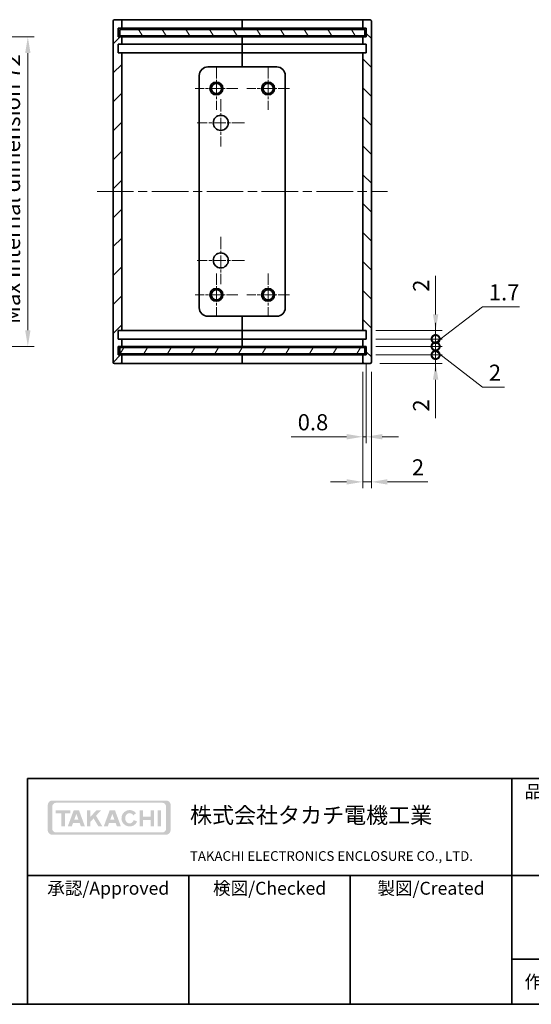
# Model space of a CAD drawing. Units: millimetres. Extents: x 22 to 2202, y 12 to 434.
# Drawn here: x 1528 to 1647, y 12 to 241 of the extents above; entities that cross this region are included whole.
import ezdxf
from ezdxf.enums import TextEntityAlignment as Align

# ---------------------------------------------------------------- set-up
doc = ezdxf.new("R2010")
doc.units = ezdxf.units.MM
doc.header["$LTSCALE"] = 1.5
doc.linetypes.add('CHAIN', pattern=[0.35429999999999995, 0.2362, -0.0295, 0.0591, -0.0295])
doc.layers.get('Defpoints').update_dxf_attribs({"lineweight": 25})
for name, color, linetype, lineweight in [('Border (ISO)', 7, 'Continuous', 35), ('Center Mark (ISO)', 131, 'Continuous', 18), ('Centerline (ISO)', 131, 'Continuous', 18), ('Dimension (ISO)', 7, 'Continuous', 18), ('Dimension (ISO) @ 1', 7, 'Continuous', 18), ('Hatch (ISO)', 1, 'Continuous', 18), ('Title (ISO)', 7, 'Continuous', 35), ('Visible (ISO)', 7, 'Continuous', 35)]:
    doc.layers.add(name, color=color, linetype=linetype, lineweight=lineweight)
doc.styles.add('Note Text (TK)', font='txt')
doc.styles.add('文字スタイル67', font='arial.ttf')
doc.dimstyles.new('Default - Method 1b (TK)', dxfattribs={"dimscale": 1.5, "dimtxt": 2.5, "dimasz": 2.5, "dimexe": 1, "dimexo": 1.499999999999999, "dimgap": 1, "dimtad": 1, "dimtoh": 1, "dimrnd": 1e-08, "dimdsep": 46, "dimtxsty": 'Note Text (TK)', "dimcen": 0.09, "dimdle": 5, "dimclrd": 100, "dimclre": 100, "dimclrt": 7, "dimadec": 1, "dimazin": 1, "dimtfac": 1, "dimtmove": 0, "dimatfit": 3, "dimfxl": 1, "dimtolj": 1, "dimlwd": -1, "dimlwe": -1, "dimarcsym": 0})

# ---------------------------------------------------------------- blocks, each defined once
blk = doc.blocks.new('図面枠 tk図枠')
at = {"layer": 'Border (ISO)'}
blk.add_line((14.50000000000001, 8.000000000000007), (405.4999999999999, 8.000000000000007), dxfattribs=at)
blk = doc.blocks.new('表題欄 tk表題欄')
at = {"layer": 'Hatch (ISO)'}
h = blk.add_hatch(color=256, dxfattribs=at)
edge = h.paths.add_edge_path(flags=0)
edge.add_arc((95.57537688673352, 236.2990653650367), 0.5958259999999996, 269.9999999999897, 360)
edge.add_line((96.17120288673351, 236.2990653650368), (96.17120288673348, 239.7107813650365))
edge.add_arc((95.5753768867335, 239.7107813650366), 0.5958259999999996, 0, 90.0000000000068)
edge.add_line((95.57537688673342, 240.3066073650366), (79.13710888673356, 240.3066073650366))
edge.add_arc((79.13710888673353, 239.7107813650366), 0.5958259999999996, 89.99999999999744, 180)
edge.add_line((78.54128288673353, 239.7107813650365), (78.54128288673331, 236.2990653650368))
edge.add_arc((79.13710888673332, 236.2990653650365), 0.5958259999999996, 180, 270.0000000000231)
edge.add_line((79.13710888673356, 235.7032393650365), (95.57537688673342, 235.7032393650367))
edge = h.paths.add_edge_path()
edge.add_line((77.83935088673357, 239.9556413650366), (77.83935088673357, 236.0542053650368))
edge.add_arc((78.54128288673346, 236.0542053650367), 0.7019319999998935, 180, 270.0000000000087)
edge.add_line((78.54128288673357, 235.3522733650368), (96.17120288673352, 235.3522733650368))
edge.add_arc((96.17120288673351, 236.0542053650367), 0.7019319999998921, 270, 360)
edge.add_line((96.8731348867334, 236.0542053650368), (96.87313488673352, 239.9556413650366))
edge.add_arc((96.1712028867336, 239.9556413650367), 0.7019319999998921, 0, 90.00000000000873)
edge.add_line((96.17120288673348, 240.6575733650367), (78.54128288673357, 240.6575733650366))
edge.add_arc((78.54128288673357, 239.9556413650366), 0.7019319999999984, 90, 180)
for points in [[(79.07181288673355, 239.1476033650369), (79.07181288673355, 238.6578833650367), (79.92066088673353, 238.6578833650367), (79.92066088673353, 236.6581933650368), (80.50832488673353, 236.6581933650368), (80.50832488673353, 238.6578833650367), (81.35717288673355, 238.6578833650367), (81.35717288673355, 239.1476033650369)], [(85.68407849525303, 236.6581933650368), (84.9434673993943, 237.8918698287545), (84.41792288673358, 237.3246628822781), (84.41792288673358, 236.6581933650368), (83.89555488673355, 236.6581933650368), (83.89555488673355, 239.1476033650369), (84.41792288673358, 239.1476033650369), (84.41792288673358, 238.0993979968839), (85.38913556809511, 239.1476033650369), (86.10696490847272, 239.1476033650369), (85.31925422435492, 238.2974470774499), (86.30334488673353, 236.6581933650368)], [(92.09142939614459, 239.1476033650369), (92.09142939614459, 236.6581933650368), (92.60971639614465, 236.6581933650368), (92.60971639614465, 237.6580383650368), (93.76872039614462, 237.6580383650368), (93.76872039614462, 236.6581933650368), (94.28700739614459, 236.6581933650368), (94.28700739614459, 239.1476033650369), (93.76872039614462, 239.1476033650369), (93.76872039614462, 238.1477583650367), (92.60971639614465, 238.1477583650367), (92.60971639614465, 239.1476033650369)], [(94.84202339614467, 239.1476033650369), (94.84202339614467, 236.6581933650368), (95.36439139614473, 236.6581933650368), (95.36439139614473, 239.1476033650369)]]:
    blk.add_hatch(color=256, dxfattribs=at).paths.add_polyline_path(points)
h = blk.add_hatch(color=256, dxfattribs=at)
h.paths.add_polyline_path([(82.59020695886475, 237.7110913650368), (81.95242681460243, 237.7110913650368), (82.27131688673356, 238.5794973650367)], flags=0)
h.paths.add_polyline_path([(82.77903014574996, 237.1968853650368), (81.76360362771717, 237.1968853650368), (81.56578886050404, 236.6581933650368), (80.94907288673355, 236.6581933650368), (81.86321688673357, 239.1476033650369), (82.67941688673353, 239.1476033650369), (83.59356088673351, 236.6581933650368), (82.97684491296302, 236.6581933650368)])
h = blk.add_hatch(color=256, dxfattribs=at)
h.paths.add_polyline_path([(87.52707281460246, 237.7110913650368), (88.16485295886469, 237.7110913650368), (87.84596288673359, 238.5794973650367)], flags=0)
h.paths.add_polyline_path([(87.14043486050403, 236.6581933650368), (87.3382496277172, 237.1968853650368), (88.35367614574989, 237.1968853650368), (88.551490912963, 236.6581933650368), (89.16820688673343, 236.6581933650368), (88.25406288673352, 239.1476033650369), (87.43786288673356, 239.1476033650369), (86.52371888673358, 236.6581933650368)])
h = blk.add_hatch(color=256, dxfattribs=at)
edge = h.paths.add_edge_path()
edge.add_arc((90.52309888673334, 237.9028983650369), 1.273272000000011, 38.55054079078439, 336.5820184016556)
edge.add_line((91.69149139614446, 237.3968543650369), (91.17255542714857, 237.6216113977801))
edge.add_ellipse((90.52309888673352, 237.9028983650369), major_axis=(0, -0.7998759999999119), ratio=0.8673469387756529, start_angle=128.5505407907963, end_angle=426.582018401653, ccw=False)
edge.add_line((91.09381514418376, 238.3576891122095), (91.51887237036831, 238.6964075050431))
at = {"layer": 'Title (ISO)'}
for p, q in [((74.70882392282105, 244.052739026017), (255.7088239228211, 244.052739026017)), ((74.70882392282105, 209.052739026017), (74.70882392282105, 244.052739026017)), ((149.7088239228211, 244.052739026017), (149.7088239228211, 209.052739026017)), ((230.7088239228211, 244.052739026017), (230.7088239228211, 209.052739026017)), ((255.7088239228211, 244.052739026017), (255.7088239228211, 209.052739026017)), ((243.2088239228211, 239.552739026017), (251.2088239228211, 240.5527390260171)), ((251.2088239228211, 234.552739026017), (251.2088239228211, 240.5527390260171)), ((243.2088239228211, 239.552739026017), (243.2088239228211, 235.552739026017)), ((243.2088239228211, 235.552739026017), (251.2088239228211, 234.552739026017)), ((230.7088239228211, 231.052739026017), (255.7088239228211, 231.052739026017)), ((74.70882392282105, 229.052739026017), (230.7088239228211, 229.052739026017)), ((99.70882392282108, 229.052739026017), (99.70882392282108, 209.052739026017)), ((124.708823922821, 229.052739026017), (124.708823922821, 209.052739026017)), ((230.7088239228211, 220.052739026017), (255.7088239228211, 220.052739026017)), ((149.7088239228211, 216.052739026017), (230.7088239228211, 216.052739026017)), ((255.7088239228211, 209.052739026017), (74.70882392282105, 209.052739026017))]:
    blk.add_line(p, q, dxfattribs=at)
at = {"layer": 'Title (ISO)', "color": 4, "linetype": 'CHAIN', "lineweight": 18, "ltscale": 8.889559745788574}
blk.add_line((238.2088239228211, 241.552739026017), (238.2088239228211, 233.552739026017), dxfattribs=at)
at = {"layer": 'Title (ISO)', "color": 4, "linetype": 'CHAIN', "lineweight": 18, "ltscale": 20.00163269042969}
blk.add_line((252.2088239228211, 237.552739026017), (234.2088239228211, 237.552739026017), dxfattribs=at)
at = {"layer": 'Title (ISO)'}
for radius in [3, 2]:
    blk.add_circle((238.2088239228211, 237.552739026017), radius, dxfattribs=at)
at = {"layer": 'Title (ISO)', "color": 1, "char_height": 2.000000029802322, "line_spacing_factor": 1.5, "style": 'Note Text (TK)'}
for s, insert, attachment_point in [('\\fＭＳ Ｐゴシック|b0|i0;\\H2.0000;品名/Title', (151.708823922821, 242.052739026017), 4), ('\\fＭＳ Ｐゴシック|b0|i0;\\H2.0000;尺度/Scale', (232.7088239228211, 229.052739026017), 4), ('\\fＭＳ Ｐゴシック|b0|i0;\\H2.0000;承認/Approved', (87.20882392282108, 227.052739026017), 5), ('\\fＭＳ Ｐゴシック|b0|i0;\\H2.0000;検図/Checked', (112.208823922821, 227.052739026017), 5), ('\\fＭＳ Ｐゴシック|b0|i0;\\H2.0000;製図/Created', (137.2088239228211, 227.052739026017), 5), ('\\fＭＳ Ｐゴシック|b0|i0;\\H2.0000;作成日/Date', (151.708823922821, 212.552739026017), 4)]:
    blk.add_mtext(s, dxfattribs=dict(at, insert=insert, attachment_point=attachment_point))
at = {"layer": 'Title (ISO)', "color": 7, "line_spacing_factor": 1.5, "style": 'Note Text (TK)'}
for s, insert, char_height, attachment_point in [('株式会社タカチ電機工業', (99.87313488673345, 238.052739026017), 2.5, 4), ('\\fArial|b0|i0;\\H1.4986;TAKACHI ELECTRONICS ENCLOSURE CO., LTD.', (99.87313488673342, 232.052739026017), 1.49859994649887, 4), ('\\fＭＳ Ｐゴシック|b0|i0;\\H2.0000;/', (243.2088239228211, 214.552739026017), 2.000000029802322, 5)]:
    blk.add_mtext(s, dxfattribs=dict(at, insert=insert, char_height=char_height, attachment_point=attachment_point))
at = {"layer": 'Title (ISO)', "color": 7}
for tag, p, height, style in [('<品名>_001', (157.524164831912, 235.6535912987443), 2.5, 'Note Text (TK)'), ('<Title>_001', (157.5696697597653, 230.5520568828656), 2.000000029802322, '文字スタイル67'), ('<ページ_No.>_001', (237.9488807410029, 213.302739026017), 2.5, 'Note Text (TK)'), ('<総ページ数>_001', (246.7926307410029, 213.302739026017), 2.5, 'Note Text (TK)'), ('作成日_001', (175.6250171046392, 211.2814322078352), 2.5, 'Note Text (TK)')]:
    blk.add_attdef(tag, p, '', height=height, dxfattribs=dict(at, style=style))
at = {"layer": 'Title (ISO)', "color": 7, "style": 'Note Text (TK)'}
blk.add_attdef('<尺度>', text='', height=2.5, dxfattribs=at).set_placement((243.2088239228211, 223.5527390260171), align=Align.MIDDLE_CENTER)
blk = doc.blocks.new('*D65')
at = {"layer": 'Defpoints', "color": 0}
for p in [(1493.525404863494, 237.0603133343794), (1493.525404863494, 165.0603133343794), (1529.818648970343, 165.0603133343794)]:
    blk.add_point(p, dxfattribs=at)
at = {"layer": 'Dimension (ISO)', "color": 100}
for p, q in [((1495.775404863494, 237.0603133343794), (1531.318648970344, 237.0603133343794)), ((1529.818648970343, 233.3103133343794), (1529.818648970343, 168.8103133343793)), ((1495.775404863494, 165.0603133343794), (1531.318648970344, 165.0603133343794))]:
    blk.add_line(p, q, dxfattribs=at)
for points in [[(1529.193648970343, 233.3103133343794), (1530.443648970344, 233.3103133343794), (1529.818648970343, 237.0603133343794)], [(1529.193648970343, 168.8103133343793), (1530.443648970344, 168.8103133343793), (1529.818648970343, 165.0603133343794)]]:
    blk.add_solid(points, dxfattribs=at)
at = {"layer": 'Dimension (ISO)', "color": 7, "insert": (1523.020353515798, 201.0603133343794), "char_height": 3.75, "attachment_point": 5, "rotation": 90, "style": 'Note Text (TK)'}
blk.add_mtext('\\A1;最大内寸\\P Max internal dimension 72', dxfattribs=at)
blk = doc.blocks.new('_DotSmall')
at = {"color": 0, "linetype": 'ByBlock', "const_width": 0.5}
blk.add_lwpolyline([(-0.0625, 0, 1), (0.0625, 0, 1)], format="xyb", close=True, dxfattribs=at)
blk = doc.blocks.new('*D75')
at = {"layer": 'Defpoints', "color": 0}
for p in [(1608.443643316127, 163.0603133343792), (1624.578170990189, 163.0603133343792), (1609.343643316127, 161.0603133343792)]:
    blk.add_point(p, dxfattribs=at)
at = {"layer": 'Dimension (ISO)', "color": 100}
for p, q in [((1624.578170990189, 163.0603133343792), (1624.578170990189, 170.5603133343792)), ((1610.693643316127, 163.0603133343792), (1626.078170990189, 163.0603133343792)), ((1624.578170990189, 163.0603133343792), (1624.578170990189, 161.0603133343792)), ((1611.593643316127, 161.0603133343792), (1626.078170990189, 161.0603133343792)), ((1624.578170990189, 157.3103133343792), (1624.578170990189, 148.3870178474489))]:
    blk.add_line(p, q, dxfattribs=at)
blk.add_solid([(1623.953170990189, 157.3103133343792), (1625.203170990189, 157.3103133343792), (1624.578170990189, 161.0603133343792)], dxfattribs=at)
at = {"layer": 'Dimension (ISO)', "color": 100, "xscale": 3.75, "yscale": 3.75, "zscale": 3.75, "rotation": 270}
blk.add_blockref('_DotSmall', (1624.578170990189, 163.0603133343792), dxfattribs=at)
at = {"layer": 'Dimension (ISO)', "color": 7, "insert": (1621.203170990189, 149.8870178474492), "char_height": 3.75, "attachment_point": 4, "rotation": 90, "style": 'Note Text (TK)'}
blk.add_mtext('\\A1;2', dxfattribs=at)
blk = doc.blocks.new('*D76')
at = {"layer": 'Defpoints', "color": 0}
for p in [(1608.443643316127, 165.0603133343792), (1624.578170990189, 165.0603133343792), (1608.443643316127, 163.0603133343792)]:
    blk.add_point(p, dxfattribs=at)
at = {"layer": 'Dimension (ISO)', "color": 100}
for p, q in [((1624.578170990189, 165.0603133343792), (1624.578170990189, 168.8103133343792)), ((1610.693643316127, 165.0603133343792), (1626.078170990189, 165.0603133343792)), ((1624.578170990189, 163.0603133343792), (1624.578170990189, 165.0603133343792)), ((1624.578170990189, 163.0603133343792), (1624.578170990189, 165.0603133343792)), ((1610.693643316127, 163.0603133343792), (1626.078170990189, 163.0603133343792)), ((1624.578170990189, 164.0603133343792), (1635.443643316127, 155.560313334379)), ((1624.578170990189, 163.0603133343792), (1624.578170990189, 159.3103133343792)), ((1635.443643316127, 155.560313334379), (1640.616938770672, 155.560313334379))]:
    blk.add_line(p, q, dxfattribs=at)
at = {"layer": 'Dimension (ISO)', "color": 100, "xscale": 3.75, "yscale": 3.75, "zscale": 3.75}
for p, rotation in [((1624.578170990189, 165.0603133343792), 270), ((1624.578170990189, 163.0603133343792), 90)]:
    blk.add_blockref('_DotSmall', p, dxfattribs=dict(at, rotation=rotation))
at = {"layer": 'Dimension (ISO)', "color": 7, "insert": (1636.943643316127, 158.9353133343793), "char_height": 3.75, "attachment_point": 4, "style": 'Note Text (TK)'}
blk.add_mtext('\\A1;2', dxfattribs=at)
blk = doc.blocks.new('*D77')
at = {"layer": 'Defpoints', "color": 0}
for p in [(1608.443643316127, 166.7603133343792), (1608.443643316127, 165.0603133343792), (1624.578170990189, 166.7603133343792)]:
    blk.add_point(p, dxfattribs=at)
at = {"layer": 'Dimension (ISO)', "color": 100}
for p, q in [((1624.578170990189, 165.9103133343792), (1635.443643316127, 174.260313334379)), ((1635.443643316127, 174.260313334379), (1644.089950134308, 174.260313334379)), ((1624.578170990189, 166.7603133343792), (1624.578170990189, 170.5103133343792)), ((1610.693643316127, 166.7603133343792), (1626.078170990189, 166.7603133343792)), ((1610.693643316127, 165.0603133343792), (1626.078170990189, 165.0603133343792)), ((1624.578170990189, 165.0603133343792), (1624.578170990189, 166.7603133343792)), ((1624.578170990189, 165.0603133343792), (1624.578170990189, 166.7603133343792)), ((1624.578170990189, 165.0603133343792), (1624.578170990189, 161.3103133343792))]:
    blk.add_line(p, q, dxfattribs=at)
at = {"layer": 'Dimension (ISO)', "color": 100, "xscale": 3.75, "yscale": 3.75, "zscale": 3.75}
for p, rotation in [((1624.578170990189, 166.7603133343792), 270), ((1624.578170990189, 165.0603133343792), 90)]:
    blk.add_blockref('_DotSmall', p, dxfattribs=dict(at, rotation=rotation))
at = {"layer": 'Dimension (ISO)', "color": 7, "insert": (1636.943643316127, 177.6353133343793), "char_height": 3.75, "attachment_point": 4, "style": 'Note Text (TK)'}
blk.add_mtext('\\A1;1.7', dxfattribs=at)
blk = doc.blocks.new('*D78')
at = {"layer": 'Defpoints', "color": 0}
for p in [(1608.443643316127, 168.7603133343792), (1624.578170990189, 168.7603133343792), (1608.443643316127, 166.7603133343792)]:
    blk.add_point(p, dxfattribs=at)
at = {"layer": 'Dimension (ISO)', "color": 100}
for p, q in [((1624.578170990189, 172.5103133343792), (1624.578170990189, 181.4336088213091)), ((1610.693643316127, 168.7603133343792), (1626.078170990189, 168.7603133343792)), ((1624.578170990189, 166.7603133343792), (1624.578170990189, 168.7603133343792)), ((1610.693643316127, 166.7603133343792), (1626.078170990189, 166.7603133343792)), ((1624.578170990189, 166.7603133343792), (1624.578170990189, 163.0103133343792))]:
    blk.add_line(p, q, dxfattribs=at)
blk.add_solid([(1623.953170990189, 172.5103133343792), (1625.203170990189, 172.5103133343792), (1624.578170990189, 168.7603133343792)], dxfattribs=at)
at = {"layer": 'Dimension (ISO)', "color": 100, "xscale": 3.75, "yscale": 3.75, "zscale": 3.75, "rotation": 90}
blk.add_blockref('_DotSmall', (1624.578170990189, 166.7603133343792), dxfattribs=at)
at = {"layer": 'Dimension (ISO)', "color": 7, "insert": (1621.203170990189, 177.7603133667639), "char_height": 3.75, "attachment_point": 4, "rotation": 90, "style": 'Note Text (TK)'}
blk.add_mtext('\\A1;2', dxfattribs=at)
blk = doc.blocks.new('*D79')
at = {"layer": 'Defpoints', "color": 0}
for p in [(1608.443643316127, 163.0603133343792), (1607.643643316127, 161.3603133343792), (1608.443643316127, 144.0360177383709)]:
    blk.add_point(p, dxfattribs=at)
at = {"layer": 'Dimension (ISO)', "color": 100}
for p, q in [((1608.443643316127, 160.8103133343792), (1608.443643316127, 142.5360177383709)), ((1607.643643316127, 159.1103133343792), (1607.643643316127, 142.5360177383709)), ((1603.893643316127, 144.0360177383709), (1591.028586406824, 144.0360177383709)), ((1608.443643316127, 144.0360177383709), (1607.643643316127, 144.0360177383709)), ((1612.193643316127, 144.0360177383709), (1615.943643316127, 144.0360177383709))]:
    blk.add_line(p, q, dxfattribs=at)
for points in [[(1603.893643316127, 144.6610177383709), (1603.893643316127, 143.4110177383709), (1607.643643316127, 144.0360177383709)], [(1612.193643316127, 144.6610177383709), (1612.193643316127, 143.4110177383709), (1608.443643316127, 144.0360177383709)]]:
    blk.add_solid(points, dxfattribs=at)
at = {"layer": 'Dimension (ISO)', "color": 7, "insert": (1592.528586406823, 147.4110177383709), "char_height": 3.75, "attachment_point": 4, "style": 'Note Text (TK)'}
blk.add_mtext('\\A1;0.8', dxfattribs=at)
blk = doc.blocks.new('*D80')
at = {"layer": 'Defpoints', "color": 0}
for p in [(1607.643643316127, 161.3603133343792), (1609.643643316127, 161.3603133343792), (1609.643643316127, 133.5360177383709)]:
    blk.add_point(p, dxfattribs=at)
at = {"layer": 'Dimension (ISO)', "color": 100}
for p, q in [((1607.643643316127, 159.1103133343792), (1607.643643316127, 132.0360177383709)), ((1609.643643316127, 159.1103133343792), (1609.643643316127, 132.0360177383709)), ((1603.893643316127, 133.5360177383709), (1600.143643316126, 133.5360177383709)), ((1607.643643316127, 133.5360177383709), (1609.643643316127, 133.5360177383709)), ((1613.393643316127, 133.5360177383709), (1622.732484106897, 133.5360177383709))]:
    blk.add_line(p, q, dxfattribs=at)
for points in [[(1603.893643316127, 134.1610177383709), (1603.893643316127, 132.9110177383709), (1607.643643316127, 133.5360177383709)], [(1613.393643316127, 134.1610177383709), (1613.393643316127, 132.9110177383709), (1609.643643316127, 133.5360177383709)]]:
    blk.add_solid(points, dxfattribs=at)
at = {"layer": 'Dimension (ISO)', "color": 7, "insert": (1619.059188652351, 136.9110177383709), "char_height": 3.75, "attachment_point": 4, "style": 'Note Text (TK)'}
blk.add_mtext('\\A1;2', dxfattribs=at)

msp = doc.modelspace()

# ---------------------------------------------------------------- hatches: boundary and pattern name
at = {"layer": 'Hatch (ISO)'}
h = msp.add_hatch(dxfattribs=at)
h.set_pattern_fill('ANSI31', color=256, scale=38.1, style=0)
h.set_pattern_definition([(44.99999999999999, (1192.999999700349, 3.803296593e-07), (-3.367596045400932, 3.367596045400933), [])])
edge = h.paths.add_edge_path()
edge.add_ellipse((1549.943643316126, 161.3603133343791), major_axis=(-0.2999999999999923, 4.4e-15), ratio=1, start_angle=0, end_angle=90.00000000000254)
edge.add_line((1549.943643316126, 161.0603133343791), (1551.343643316126, 161.0603133343791))
edge.add_ellipse((1551.343643316126, 161.3603133343791), major_axis=(3e-16, -0.3000000000000024), ratio=1, start_angle=0, end_angle=89.99999999999909)
edge.add_line((1551.643643316126, 161.3603133343791), (1551.643643316126, 163.0603133343791))
edge.add_line((1551.643643316126, 163.0603133343791), (1550.843643316127, 163.0603133343791))
edge.add_line((1550.843643316126, 163.0603133343791), (1550.843643316126, 165.0603133343791))
edge.add_line((1550.843643316126, 165.0603133343791), (1551.643643316126, 165.0603133343791))
edge.add_line((1551.643643316126, 165.0603133343791), (1551.643643316126, 166.7603133343791))
edge.add_line((1551.643643316126, 166.7603133343791), (1550.843643316127, 166.7603133343791))
edge.add_line((1550.843643316126, 166.7603133343791), (1550.843643316126, 168.7603133343791))
edge.add_line((1550.843643316126, 168.7603133343791), (1551.643643316126, 168.7603133343791))
edge.add_line((1551.643643316126, 168.7603133343791), (1551.643643316126, 233.3603133343791))
edge.add_line((1551.643643316126, 233.3603133343791), (1550.843643316127, 233.3603133343792))
edge.add_line((1550.843643316126, 233.3603133343791), (1550.843643316126, 235.3603133343791))
edge.add_line((1550.843643316126, 235.3603133343791), (1551.643643316126, 235.3603133343791))
edge.add_line((1551.643643316126, 235.3603133343791), (1551.643643316126, 237.0603133343791))
edge.add_line((1551.643643316126, 237.0603133343792), (1550.843643316127, 237.0603133343792))
edge.add_line((1550.843643316126, 237.0603133343792), (1550.843643316126, 239.0603133343792))
edge.add_line((1550.843643316126, 239.0603133343791), (1551.643643316126, 239.0603133343791))
edge.add_line((1551.643643316126, 239.0603133343791), (1551.643643316126, 240.7603133343791))
edge.add_ellipse((1551.343643316126, 240.7603133343791), major_axis=(0.2999999999999974, 0), ratio=1, start_angle=0, end_angle=90.00000000000087)
edge.add_line((1551.343643316126, 241.0603133343791), (1549.943643316126, 241.0603133343791))
edge.add_ellipse((1549.943643316126, 240.7603133343791), major_axis=(9.8e-15, 0.2999999999999891), ratio=1, start_angle=1.723e-13, end_angle=90.00000000000357)
edge.add_line((1549.643643316126, 240.7603133343791), (1549.643643316126, 161.3603133343791))
h = msp.add_hatch(dxfattribs=at)
h.set_pattern_fill('ANSI31', color=256, scale=38.1, angle=90.00021045915, style=0)
h.set_pattern_definition([(135.0002104591499, (1192.999999700349, 3.803296593e-07), (-3.367583675507217, -3.367608415249209), [])])
edge = h.paths.add_edge_path()
edge.add_ellipse((1609.343643316127, 240.7603133343792), major_axis=(0.2999999999999923, -4.4e-15), ratio=1, start_angle=0, end_angle=90.00000000000254)
edge.add_line((1609.343643316127, 241.0603133343792), (1607.943643316127, 241.0603133343792))
edge.add_ellipse((1607.943643316127, 240.7603133343792), major_axis=(-3e-16, 0.3000000000000024), ratio=1, start_angle=0, end_angle=89.99999999999909)
edge.add_line((1607.643643316127, 240.7603133343792), (1607.643643316127, 239.0603133343792))
edge.add_line((1607.643643316127, 239.0603133343792), (1608.443643316127, 239.0603133343792))
edge.add_line((1608.443643316127, 239.0603133343792), (1608.443643316127, 237.0603133343792))
edge.add_line((1608.443643316127, 237.0603133343792), (1607.643643316127, 237.0603133343792))
edge.add_line((1607.643643316127, 237.0603133343792), (1607.643643316127, 235.3603133343792))
edge.add_line((1607.643643316127, 235.3603133343792), (1608.443643316127, 235.3603133343793))
edge.add_line((1608.443643316127, 235.3603133343793), (1608.443643316127, 233.3603133343792))
edge.add_line((1608.443643316127, 233.3603133343792), (1607.643643316127, 233.3603133343792))
edge.add_line((1607.643643316127, 233.3603133343792), (1607.643643316127, 168.7603133343792))
edge.add_line((1607.643643316127, 168.7603133343792), (1608.443643316127, 168.7603133343792))
edge.add_line((1608.443643316127, 168.7603133343792), (1608.443643316127, 166.7603133343792))
edge.add_line((1608.443643316127, 166.7603133343792), (1607.643643316127, 166.7603133343792))
edge.add_line((1607.643643316127, 166.7603133343792), (1607.643643316127, 165.0603133343792))
edge.add_line((1607.643643316127, 165.0603133343792), (1608.443643316127, 165.0603133343792))
edge.add_line((1608.443643316127, 165.0603133343792), (1608.443643316127, 163.0603133343792))
edge.add_line((1608.443643316127, 163.0603133343792), (1607.643643316127, 163.0603133343792))
edge.add_line((1607.643643316127, 163.0603133343792), (1607.643643316127, 161.3603133343792))
edge.add_ellipse((1607.943643316127, 161.3603133343792), major_axis=(-0.2999999999999974, 0), ratio=1, start_angle=0, end_angle=90.00000000000087)
edge.add_line((1607.943643316127, 161.0603133343792), (1609.343643316127, 161.0603133343792))
edge.add_ellipse((1609.343643316127, 161.3603133343792), major_axis=(-9.8e-15, -0.2999999999999891), ratio=1, start_angle=1.723e-13, end_angle=90.00000000000357)
edge.add_line((1609.643643316127, 161.3603133343792), (1609.643643316127, 240.7603133343792))
h = msp.add_hatch(dxfattribs=at)
h.set_pattern_fill('ANSI31', color=256, scale=38.1, angle=75.00017538262, style=0)
h.set_pattern_definition([(120.00017538262, (1192.999999700349, 3.803296593e-07), (-4.124438696487887, -2.381262624935203), [])])
h.paths.add_polyline_path([(1608.093643316126, 238.8103133343792), (1551.193643316127, 238.8103133343792), (1551.193643316127, 237.3103133343792), (1608.093643316126, 237.3103133343792)])
h = msp.add_hatch(dxfattribs=at)
h.set_pattern_fill('ANSI31', color=256, scale=38.1, angle=14.99997778074499, style=0)
h.set_pattern_definition([(59.999977780745, (1192.999999700349, 3.803296593e-07), (-4.124445062076335, 2.381251599456498), [])])
h.paths.add_polyline_path([(1608.093643316126, 164.8103133343792), (1551.193643316127, 164.8103133343792), (1551.193643316127, 163.3103133343792), (1608.093643316126, 163.3103133343792)])

# ---------------------------------------------------------------- linework, layer by layer
at = {"layer": 'Center Mark (ISO)', "linetype": 'CHAIN', "ltscale": 7.323904991149902}
for p, q in [((1573.643643316127, 230.0035883343792), (1573.643643316127, 220.1170383343792)), ((1585.643643316127, 230.0035883343792), (1585.643643316127, 220.1170383343792)), ((1578.586918316126, 225.0603133343791), (1568.700368316126, 225.0603133343791)), ((1590.586918316127, 225.0603133343792), (1580.700368316127, 225.0603133343792)), ((1573.643643316127, 182.003588334379), (1573.643643316127, 172.117038334379)), ((1585.643643316127, 182.0035883343792), (1585.643643316127, 172.1170383343792)), ((1578.586918316126, 177.060313334379), (1568.700368316126, 177.060313334379)), ((1590.586918316127, 177.0603133343792), (1580.700368316127, 177.0603133343792))]:
    msp.add_line(p, q, dxfattribs=at)
at = {"layer": 'Center Mark (ISO)', "linetype": 'CHAIN', "ltscale": 8.148754119873047}
for p, q in [((1574.643643316127, 222.5603133343791), (1574.643643316127, 211.5603133343791)), ((1580.143643316127, 217.0603133343791), (1569.143643316127, 217.0603133343791)), ((1574.643643316127, 190.5603133343791), (1574.643643316127, 179.5603133343791)), ((1580.143643316127, 185.0603133343791), (1569.143643316127, 185.0603133343791))]:
    msp.add_line(p, q, dxfattribs=at)
at = {"layer": 'Centerline (ISO)', "linetype": 'CHAIN', "ltscale": 23.99096870422363}
msp.add_line((1545.893643316126, 201.0603133343791), (1613.393643316127, 201.0603133343792), dxfattribs=at)
at = {"layer": 'Visible (ISO)'}
for p, q in [((1549.643643316126, 240.7603133343792), (1549.643643316126, 161.360313334379)), ((1551.343643316126, 241.0603133343792), (1549.943643316126, 241.0603133343792)), ((1554.643643316127, 241.0603133343792), (1551.343643316127, 241.0603133343792)), ((1551.643643316126, 239.0603133343792), (1551.643643316126, 240.7603133343792)), ((1579.643643316127, 241.0603133343791), (1554.643643316127, 241.0603133343792)), ((1579.643643316127, 241.0603133343792), (1579.643643316127, 240.7603133343792)), ((1579.643643316127, 240.7603133343792), (1579.643643316127, 241.0603133343792)), ((1604.643643316127, 241.0603133343792), (1579.643643316127, 241.0603133343792)), ((1579.643643316127, 239.0603133343791), (1579.643643316127, 240.7603133343792)), ((1579.643643316127, 240.7603133343792), (1579.643643316127, 239.0603133343792)), ((1607.943643316127, 241.0603133343792), (1604.643643316127, 241.0603133343792)), ((1607.643643316127, 240.7603133343792), (1607.643643316127, 239.0603133343792)), ((1609.343643316127, 241.0603133343792), (1607.943643316127, 241.0603133343792)), ((1609.643643316127, 161.3603133343792), (1609.643643316127, 240.7603133343792)), ((1550.843643316126, 237.0603133343792), (1550.843643316126, 239.0603133343792)), ((1550.843643316126, 239.0603133343792), (1551.643643316126, 239.0603133343792)), ((1608.093643316126, 238.8103133343792), (1551.193643316127, 238.8103133343792)), ((1551.193643316127, 238.8103133343792), (1551.193643316127, 237.3103133343792)), ((1551.643643316127, 239.0603133343792), (1554.643643316127, 239.0603133343792)), ((1554.643643316127, 239.0603133343792), (1579.643643316127, 239.0603133343791)), ((1579.643643316127, 239.0603133343791), (1579.643643316127, 238.8103133343792)), ((1579.643643316127, 239.0603133343792), (1604.643643316127, 239.0603133343792)), ((1579.643643316127, 238.8103133343792), (1579.643643316127, 239.0603133343792)), ((1604.643643316126, 239.0603133343792), (1607.643643316127, 239.0603133343792)), ((1607.643643316127, 239.0603133343792), (1608.443643316127, 239.0603133343792)), ((1608.093643316126, 237.3103133343792), (1608.093643316126, 238.8103133343792)), ((1608.443643316127, 239.0603133343792), (1608.443643316127, 237.0603133343792)), ((1551.643643316126, 237.0603133343792), (1550.843643316126, 237.0603133343792)), ((1551.193643316127, 237.3103133343792), (1608.093643316126, 237.3103133343792)), ((1551.643643316126, 235.3603133343792), (1551.643643316126, 237.0603133343792)), ((1554.643643316127, 237.0603133343792), (1551.643643316127, 237.0603133343792)), ((1579.643643316127, 237.0603133343792), (1554.643643316127, 237.0603133343792)), ((1579.643643316127, 237.3103133343792), (1579.643643316127, 237.0603133343792)), ((1579.643643316127, 237.0603133343792), (1579.643643316127, 237.3103133343792)), ((1579.643643316127, 235.3603133343791), (1579.643643316127, 237.0603133343792)), ((1604.643643316127, 237.0603133343792), (1579.643643316127, 237.0603133343792)), ((1579.643643316127, 237.0603133343792), (1579.643643316127, 235.3603133343792)), ((1607.643643316127, 237.0603133343792), (1604.643643316126, 237.0603133343792)), ((1608.443643316127, 237.0603133343792), (1607.643643316127, 237.0603133343792)), ((1607.643643316127, 237.0603133343792), (1607.643643316127, 235.3603133343793)), ((1550.843643316126, 233.3603133343792), (1550.843643316126, 235.3603133343793)), ((1550.843643316126, 235.3603133343793), (1551.643643316126, 235.3603133343792)), ((1551.643643316127, 235.3603133343792), (1554.643643316127, 235.3603133343792)), ((1554.643643316127, 235.3603133343792), (1579.643643316127, 235.3603133343791)), ((1579.643643316127, 235.3603133343791), (1579.643643316127, 233.3603133343791)), ((1579.643643316127, 235.3603133343792), (1604.643643316127, 235.3603133343792)), ((1579.643643316127, 233.3603133343792), (1579.643643316127, 235.3603133343792)), ((1604.643643316127, 235.3603133343792), (1607.643643316127, 235.3603133343792)), ((1607.643643316127, 235.3603133343793), (1608.443643316127, 235.3603133343793)), ((1608.443643316127, 235.3603133343793), (1608.443643316127, 233.3603133343792)), ((1551.643643316126, 233.3603133343792), (1550.843643316126, 233.3603133343792)), ((1551.643643316126, 168.760313334379), (1551.643643316126, 233.3603133343792)), ((1554.643643316127, 233.3603133343792), (1551.643643316127, 233.3603133343792)), ((1579.643643316127, 233.3603133343791), (1554.643643316127, 233.3603133343792)), ((1579.643643316127, 230.0603133343791), (1579.643643316127, 233.3603133343791)), ((1604.643643316127, 233.3603133343792), (1579.643643316127, 233.3603133343792)), ((1579.643643316127, 233.3603133343792), (1579.643643316127, 230.0603133343791)), ((1607.643643316127, 233.3603133343792), (1604.643643316127, 233.3603133343792)), ((1608.443643316127, 233.3603133343792), (1607.643643316127, 233.3603133343792)), ((1607.643643316127, 233.3603133343792), (1607.643643316127, 168.7603133343792)), ((1587.643643316127, 230.0603133343791), (1571.643643316127, 230.0603133343791)), ((1569.643643316127, 228.0603133343792), (1569.643643316127, 174.0603133343791)), ((1589.643643316127, 174.0603133343791), (1589.643643316126, 228.0603133343792)), ((1571.643643316127, 172.0603133343791), (1587.643643316127, 172.0603133343791)), ((1579.643643316127, 168.7603133343789), (1579.643643316127, 172.060313334379)), ((1579.643643316127, 172.0603133343791), (1579.643643316127, 168.7603133343792)), ((1550.843643316126, 166.760313334379), (1550.843643316126, 168.760313334379)), ((1550.843643316126, 168.760313334379), (1551.643643316126, 168.760313334379)), ((1551.643643316127, 168.760313334379), (1554.643643316127, 168.760313334379)), ((1554.643643316127, 168.760313334379), (1579.643643316127, 168.7603133343789)), ((1579.643643316127, 168.7603133343789), (1579.643643316127, 166.7603133343789)), ((1579.643643316127, 166.7603133343792), (1579.643643316127, 168.7603133343792)), ((1579.643643316127, 168.7603133343792), (1604.643643316127, 168.7603133343792)), ((1604.643643316127, 168.7603133343792), (1607.643643316127, 168.7603133343792)), ((1607.643643316127, 168.7603133343792), (1608.443643316127, 168.7603133343792)), ((1608.443643316127, 168.7603133343792), (1608.443643316127, 166.7603133343792)), ((1551.643643316126, 166.760313334379), (1550.843643316126, 166.760313334379)), ((1550.843643316126, 163.060313334379), (1550.843643316126, 165.060313334379)), ((1550.843643316126, 165.060313334379), (1551.643643316126, 165.060313334379)), ((1551.643643316126, 165.060313334379), (1551.643643316126, 166.760313334379)), ((1554.643643316127, 166.760313334379), (1551.643643316127, 166.760313334379)), ((1551.643643316127, 165.060313334379), (1554.643643316127, 165.060313334379)), ((1579.643643316127, 166.7603133343789), (1554.643643316127, 166.760313334379)), ((1554.643643316127, 165.060313334379), (1579.643643316127, 165.060313334379)), ((1579.643643316127, 165.060313334379), (1579.643643316127, 166.7603133343789)), ((1604.643643316127, 166.7603133343792), (1579.643643316127, 166.7603133343792)), ((1579.643643316127, 166.7603133343792), (1579.643643316127, 165.0603133343792)), ((1579.643643316127, 165.060313334379), (1579.643643316127, 164.810313334379)), ((1579.643643316127, 164.8103133343792), (1579.643643316127, 165.0603133343792)), ((1579.643643316127, 165.0603133343792), (1604.643643316127, 165.0603133343792)), ((1607.643643316127, 166.7603133343792), (1604.643643316127, 166.7603133343792)), ((1604.643643316127, 165.0603133343792), (1607.643643316127, 165.0603133343792)), ((1608.443643316127, 166.7603133343792), (1607.643643316127, 166.7603133343792)), ((1607.643643316127, 166.7603133343792), (1607.643643316127, 165.0603133343792)), ((1607.643643316127, 165.0603133343792), (1608.443643316127, 165.0603133343792)), ((1608.443643316127, 165.0603133343792), (1608.443643316127, 163.0603133343792)), ((1551.643643316126, 163.060313334379), (1550.843643316126, 163.060313334379)), ((1608.093643316126, 164.8103133343792), (1551.193643316127, 164.8103133343792)), ((1551.193643316127, 164.8103133343792), (1551.193643316127, 163.3103133343792)), ((1551.193643316127, 163.3103133343792), (1608.093643316126, 163.3103133343792)), ((1551.643643316126, 161.360313334379), (1551.643643316126, 163.060313334379)), ((1554.643643316127, 163.060313334379), (1551.643643316127, 163.060313334379)), ((1579.643643316127, 163.060313334379), (1554.643643316127, 163.060313334379)), ((1579.643643316127, 163.310313334379), (1579.643643316127, 163.060313334379)), ((1579.643643316127, 163.0603133343792), (1579.643643316127, 163.3103133343792)), ((1579.643643316127, 161.3603133343789), (1579.643643316127, 163.060313334379)), ((1604.643643316127, 163.0603133343792), (1579.643643316127, 163.0603133343792)), ((1579.643643316127, 163.0603133343792), (1579.643643316127, 161.3603133343792)), ((1607.643643316127, 163.0603133343792), (1604.643643316127, 163.0603133343792)), ((1608.443643316127, 163.0603133343792), (1607.643643316127, 163.0603133343792)), ((1607.643643316127, 163.0603133343792), (1607.643643316127, 161.3603133343792)), ((1608.093643316126, 163.3103133343792), (1608.093643316126, 164.8103133343792)), ((1549.943643316126, 161.060313334379), (1551.343643316126, 161.060313334379)), ((1551.343643316127, 161.060313334379), (1554.643643316127, 161.060313334379)), ((1554.643643316127, 161.060313334379), (1579.643643316127, 161.0603133343789)), ((1579.643643316127, 161.3603133343789), (1579.643643316127, 161.0603133343789)), ((1579.643643316127, 161.0603133343792), (1579.643643316127, 161.3603133343792)), ((1579.643643316127, 161.0603133343792), (1604.643643316127, 161.0603133343792)), ((1604.643643316127, 161.0603133343792), (1607.943643316127, 161.0603133343792)), ((1607.943643316127, 161.0603133343792), (1609.343643316127, 161.0603133343792))]:
    msp.add_line(p, q, dxfattribs=at)
for centre, radius in [((1573.643643316127, 225.0603133343791), 1.5), ((1573.643643316127, 225.0603133343791), 1.193275), ((1585.643643316127, 225.0603133343792), 1.5), ((1585.643643316127, 225.0603133343792), 1.193275), ((1574.643643316126, 217.0603133343791), 1.750000000000001), ((1574.643643316127, 185.0603133343791), 1.75), ((1573.643643316127, 177.060313334379), 1.5), ((1573.643643316127, 177.060313334379), 1.193275), ((1585.643643316127, 177.0603133343792), 1.5), ((1585.643643316127, 177.0603133343792), 1.193275)]:
    msp.add_circle(centre, radius, dxfattribs=at)
for centre, radius, start, end in [((1549.943643316126, 240.7603133343792), 0.29999999999999, 90, 180), ((1551.343643316126, 240.7603133343792), 0.2999999999999983, 0, 90), ((1607.943643316127, 240.7603133343792), 0.3000000000000024, 90, 180), ((1609.343643316127, 240.7603133343792), 0.2999999999999923, 0, 90), ((1571.643643316127, 228.0603133343792), 2, 90, 180), ((1587.643643316127, 228.0603133343792), 1.999999999999994, 0, 90), ((1571.643643316127, 174.0603133343791), 2.000000000000002, 180, 270), ((1587.643643316127, 174.0603133343791), 1.999999999999996, 270, 0), ((1549.943643316126, 161.360313334379), 0.2999999999999932, 180, 270), ((1551.343643316126, 161.360313334379), 0.3000000000000033, 270, 0), ((1607.943643316127, 161.3603133343792), 0.2999999999999974, 180, 270), ((1609.343643316127, 161.3603133343792), 0.2999999999999891, 270, 0)]:
    msp.add_arc(centre, radius, start, end, dxfattribs=at)

# ---------------------------------------------------------------- block references
at = {"xscale": 1.5, "yscale": 1.5, "zscale": 1.5}
msp.add_blockref('図面枠 tk図枠', (1192.999999700349, 3.803296593e-07), dxfattribs=at)
ref = msp.add_blockref('表題欄 tk表題欄', (1417.686763816117, -301.5791081586959), dxfattribs=dict(xscale=1.5, yscale=1.5, zscale=1.5))
ref.add_attrib('<品名>_001', 'フリーサイズケース', (1653.973011063985, 51.90127878942059), dxfattribs={"layer": 'Title (ISO)', "color": 7, "height": 3.75, "style": 'Note Text (TK)'})
ref.add_attrib('<尺度>_001', '1:1.5', (1777.151988336713, 31.87500038032972), dxfattribs={"layer": 'Title (ISO)', "color": 7, "height": 3.75, "style": 'Note Text (TK)'})
ref.add_attrib('作成日_001', '2019/07/29', (1681.124289473076, 15.34304015305696), dxfattribs={"layer": 'Title (ISO)', "color": 7, "height": 3.75, "style": 'Note Text (TK)'})
ref.add_attrib('<Title>_001', 'CUSTOM DIMENSIONS CASE', (1654.041268455765, 44.24897716560251), dxfattribs={"layer": 'Title (ISO)', "color": 7, "height": 3.000000044703483, "style": '文字スタイル67'})
ref.add_attrib('<ページ_No.>_001', '3', (1774.386363336712, 18.37500038032968), dxfattribs={"layer": 'Title (ISO)', "color": 7, "height": 3.75, "style": 'Note Text (TK)'})
ref.add_attrib('<総ページ数>_001', '4', (1787.875709927621, 18.37500038032968), dxfattribs={"layer": 'Title (ISO)', "color": 7, "height": 3.75, "style": 'Note Text (TK)'})

# ---------------------------------------------------------------- dimensions: what is measured, and where the dimension line sits
at = {"layer": 'Dimension (ISO) @ 1', "color": 100}
dim = msp.add_linear_dim(base=(1529.818648970343, 165.0603133343794), p1=(1493.525404863494, 237.0603133343794), p2=(1493.525404863494, 165.0603133343794), angle=90, text='最大内寸\\P Max internal dimension <>', dimstyle='Default - Method 1b (TK)', override={"dimscale": 1, "dimtxt": 3.75, "dimasz": 3.75, "dimexe": 1.5, "dimexo": 2.249999999999999, "dimgap": 1.5, "dimtoh": 0, "dimdec": 2, "dimcen": 0.135, "dimtp": 0, "dimtm": 0, "dimtdec": 2, "dimtix": 0, "dimtofl": 0, "dimtmove": 0, "dimatfit": 1}, dxfattribs=at)
dim.commit()
dim.dimension.update_dxf_attribs({"geometry": '*D65', "text_midpoint": (1529.818648970343, 201.0603133343794), "dimtype": 160})
for base, p1, p2, angle, override, picture, middle in [((1624.578170990189, 168.7603133343792), (1608.443643316127, 166.7603133343792), (1608.443643316127, 168.7603133343792), 90, {"dimscale": 1, "dimtxt": 3.75, "dimasz": 3.75, "dimexe": 1.5, "dimexo": 2.249999999999999, "dimgap": 1.5, "dimtoh": 0, "dimdec": 2, "dimblk1": 'DotSmall', "dimsah": 1, "dimcen": 0.135, "dimdle": 0, "dimtp": 0, "dimtm": 0, "dimtdec": 2, "dimtix": 0, "dimtofl": 1, "dimtmove": 0, "dimatfit": 1}, '*D78', (1624.578170990189, 178.8469610940366)), ((1624.578170990189, 166.7603133343792), (1608.443643316127, 165.0603133343792), (1608.443643316127, 166.7603133343792), 90, {"dimscale": 1, "dimtxt": 3.75, "dimasz": 3.75, "dimexe": 1.5, "dimexo": 2.249999999999999, "dimgap": 1.5, "dimtih": 1, "dimtoh": 1, "dimdec": 2, "dimblk1": 'DotSmall', "dimblk2": 'DotSmall', "dimsah": 1, "dimcen": 0.135, "dimdle": 0, "dimtp": 0, "dimtm": 0, "dimtdec": 2, "dimtix": 0, "dimtofl": 1, "dimtmove": 1, "dimatfit": 1}, '*D77', (1636.943643316127, 174.2603133343792)), ((1624.578170990189, 163.0603133343792), (1609.343643316127, 161.0603133343792), (1608.443643316127, 163.0603133343792), 90, {"dimscale": 1, "dimtxt": 3.75, "dimasz": 3.75, "dimexe": 1.5, "dimexo": 2.249999999999999, "dimgap": 1.5, "dimtoh": 0, "dimdec": 2, "dimblk2": 'DotSmall', "dimsah": 1, "dimcen": 0.135, "dimdle": 0, "dimtp": 0, "dimtm": 0, "dimtdec": 2, "dimtix": 0, "dimtofl": 1, "dimtmove": 0, "dimatfit": 1}, '*D75', (1624.578170990189, 150.9736655747219)), ((1624.578170990189, 165.0603133343792), (1608.443643316127, 163.0603133343792), (1608.443643316127, 165.0603133343792), 90, {"dimscale": 1, "dimtxt": 3.75, "dimasz": 3.75, "dimexe": 1.5, "dimexo": 2.249999999999999, "dimgap": 1.5, "dimtih": 1, "dimtoh": 1, "dimdec": 2, "dimblk1": 'DotSmall', "dimblk2": 'DotSmall', "dimsah": 1, "dimcen": 0.135, "dimdle": 0, "dimtp": 0, "dimtm": 0, "dimtdec": 2, "dimtix": 0, "dimtofl": 1, "dimtmove": 1, "dimatfit": 1}, '*D76', (1636.943643316127, 155.5603133343793)), ((1608.443643316127, 144.0360177383709), (1607.643643316127, 161.3603133343792), (1608.443643316127, 163.0603133343792), 180, {"dimscale": 1, "dimtxt": 3.75, "dimasz": 3.75, "dimexe": 1.5, "dimexo": 2.249999999999999, "dimgap": 1.5, "dimtoh": 0, "dimdec": 2, "dimcen": 0.135, "dimtp": 0, "dimtm": 0, "dimtdec": 2, "dimtix": 0, "dimtofl": 1, "dimtmove": 0, "dimatfit": 1}, '*D79', (1595.586114815914, 144.0360177383709)), ((1609.643643316127, 133.5360177383709), (1607.643643316127, 161.3603133343792), (1609.643643316127, 161.3603133343792), 180, {"dimscale": 1, "dimtxt": 3.75, "dimasz": 3.75, "dimexe": 1.5, "dimexo": 2.249999999999999, "dimgap": 1.5, "dimtoh": 0, "dimdec": 2, "dimcen": 0.135, "dimtp": 0, "dimtm": 0, "dimtdec": 2, "dimtix": 0, "dimtofl": 1, "dimtmove": 0, "dimatfit": 1}, '*D80', (1620.145836379624, 133.5360177383709))]:
    dim = msp.add_linear_dim(base=base, p1=p1, p2=p2, angle=angle, dimstyle='Default - Method 1b (TK)', override=override, dxfattribs=at)
    dim.commit()
    dim.dimension.update_dxf_attribs({"geometry": picture, "text_midpoint": middle, "dimtype": 160})

doc.saveas('drawing.dxf')
